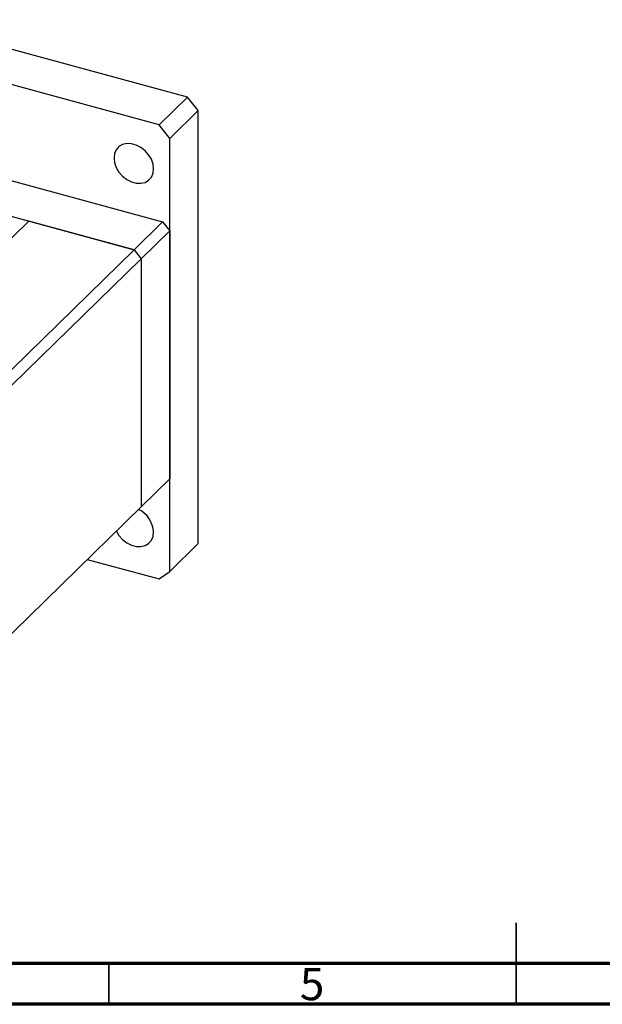
# Model space of a CAD drawing. Units: millimetres. Extents: x 15 to 456, y 5 to 292.
# Drawn here: x 154 to 226, y 5 to 126 of the extents above; entities that cross this region are included whole.
import ezdxf

# ---------------------------------------------------------------- set-up
doc = ezdxf.new("R2010")
doc.units = ezdxf.units.MM
doc.styles.add('SLDTEXTSTYLE0', font='TXT', dxfattribs={"width": 0.75})

msp = doc.modelspace()

# ---------------------------------------------------------------- linework, layer by layer
at = {"color": 7, "linetype": 'Continuous', "lineweight": 25}
for p, q in [((174.67, 116.34), (139.73, 125.83)), ((171.17, 112.92), (136.23, 122.41)), ((171.17, 112.92), (174.67, 116.34)), ((175.99, 114.69), (174.67, 116.34)), ((172.49, 111.27), (175.99, 114.69)), ((175.99, 61.55), (175.99, 114.69)), ((172.49, 111.27), (171.17, 112.92)), ((172.49, 58.13), (172.49, 111.27)), ((135.79, 110.75), (171.61, 101.01)), ((132.29, 107.33), (168.11, 97.6)), ((155.18, 101.11), (118.24, 65.06)), ((168.11, 97.6), (155.18, 101.11)), ((168.11, 97.6), (171.61, 101.01)), ((171.61, 101.01), (172.49, 99.92)), ((168.99, 96.5), (172.49, 99.92)), ((172.49, 99.92), (172.49, 69.49)), ((130.7, 61.08), (168.11, 97.6)), ((168.11, 97.6), (168.99, 96.5)), ((131.54, 59.95), (168.99, 96.5)), ((168.99, 96.5), (168.99, 66.07)), ((168.99, 66.07), (172.49, 69.49)), ((118.01, 16.31), (168.99, 66.07)), ((172.49, 58.13), (175.99, 61.55)), ((162.36, 59.6), (171.17, 57.2)), ((171.17, 57.2), (172.49, 58.13))]:
    msp.add_line(p, q, dxfattribs=at)
at = {"color": 7, "linetype": 'Continuous', "lineweight": 35}
for p, q in [((215, 5), (215, 15)), ((165, 10), (165, 5)), ((215, 10), (215, 5))]:
    msp.add_line(p, q, dxfattribs=at)
at = {"color": 7, "linetype": 'Continuous', "lineweight": 70}
for p, q in [((410, 10), (20, 10)), ((415, 5), (15, 5))]:
    msp.add_line(p, q, dxfattribs=at)
at = {"color": 7, "linetype": 'Continuous', "lineweight": 25, "flags": 128}
for points in [[(170.5, 107.53), (170.43, 108.11), (170.23, 108.7), (169.89, 109.26), (169.45, 109.75), (168.94, 110.16), (168.37, 110.45), (167.78, 110.61), (167.21, 110.63), (166.69, 110.51), (166.25, 110.25), (165.92, 109.87), (165.71, 109.4), (165.64, 108.85), (165.71, 108.27), (165.92, 107.68), (166.25, 107.12), (166.69, 106.63), (167.21, 106.22), (167.78, 105.93), (168.37, 105.77), (168.94, 105.75), (169.45, 105.87), (169.89, 106.13), (170.23, 106.51), (170.43, 106.98), (170.5, 107.53)], [(165.93, 63.08), (166.25, 62.55), (166.69, 62.05), (167.21, 61.65), (167.78, 61.36), (168.37, 61.2), (168.94, 61.18), (169.45, 61.3), (169.89, 61.56), (170.23, 61.94), (170.43, 62.41), (170.5, 62.96)]]:
    msp.add_lwpolyline(points, dxfattribs=at)
at = {"color": 7, "linetype": 'Continuous', "lineweight": 25}
msp.add_arc((167.2, 62.77), 3.31, 3.1761, 63.7824, dxfattribs=at)

# ---------------------------------------------------------------- texts
at = {"color": 7, "linetype": 'Continuous', "lineweight": 0, "insert": (189.96, 9.47), "char_height": 3.97, "attachment_point": 2, "style": 'SLDTEXTSTYLE0'}
msp.add_mtext('5', dxfattribs=at)

doc.saveas('drawing.dxf')
